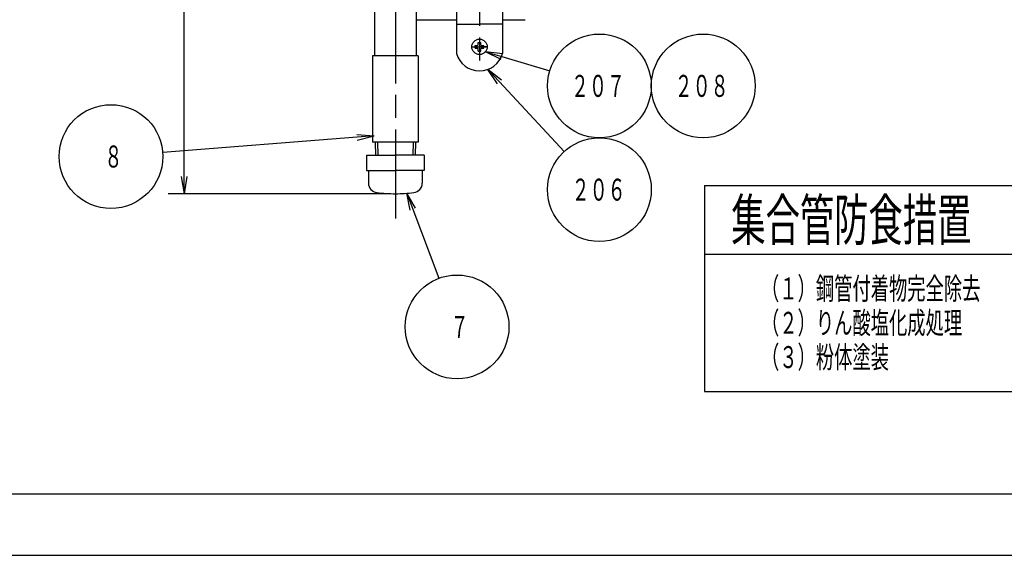
# Model space of a CAD drawing. Extents: x 0 to 1878, y 0 to 1208.
# Drawn here: x 513 to 1025, y 0 to 279 of the extents above; entities that cross this region are included whole.
import ezdxf

# ---------------------------------------------------------------- set-up
doc = ezdxf.new("R2010")
doc.units = 0
doc.header["$LTSCALE"] = 4
doc.linetypes.add('AM_ISO08W050', pattern=[18, 12, -1.5, 3, -1.5])
doc.layers.get('0').update_dxf_attribs({"linetype": 'CONTINUOUS'})
doc.layers.get('DEFPOINTS').update_dxf_attribs({"linetype": 'CONTINUOUS'})
for name, color, linetype in [('AM_0', 7, 'CONTINUOUS'), ('AM_5', 3, 'CONTINUOUS'), ('AM_BOR', 7, 'CONTINUOUS'), ('PV0001_3D57143', 7, 'CONTINUOUS'), ('W_0001_1', 7, 'CONTINUOUS')]:
    doc.layers.add(name, color=color, linetype=linetype)
doc.styles.get("Standard").update_dxf_attribs({"font": 'isocp.shx', "bigfont": 'EXTFONT.SHX'})
doc.dimstyles.get("Standard").update_dxf_attribs({"dimtxt": 0.18, "dimasz": 0.18, "dimexe": 0.18, "dimexo": 0.0625, "dimgap": 0.09, "dimtad": 0, "dimtih": 1, "dimtoh": 1, "dimzin": 0, "dimcen": 0.09, "dimazin": 3, "dimtfac": 1, "dimtofl": 0, "dimtmove": 0, "dimatfit": 3})

# ---------------------------------------------------------------- blocks, each defined once
blk = doc.blocks.new('KY_A3_1')
at = {"layer": 'AM_BOR', "color": 5, "linetype": 'CONTINUOUS'}
blk.add_line((26, 8), (410, 8), dxfattribs=at)
at = {"layer": 'AM_BOR', "linetype": 'CONTINUOUS'}
blk.add_line((0, 0), (420, 0), dxfattribs=at)
blk = doc.blocks.new('_OPEN')
at = {"color": 0, "linetype": 'BYBLOCK'}
for p, q in [((-1, 0.167), (0, 0)), ((-1, -0.167), (0, 0)), ((0, 0), (-1, 0))]:
    blk.add_line(p, q, dxfattribs=at)
blk = doc.blocks.new('*D79')
at = {"layer": 'AM_5'}
for p, q in [((812.16, 703.68), (590.09, 703.68)), ((598.26, 197.17), (598.26, 694.75)), ((704.66, 188.24), (590.09, 188.24))]:
    blk.add_line(p, q, dxfattribs=at)
at = {"layer": 'DEFPOINTS', "color": 0}
for p in [(598.26, 703.68), (815.73, 703.68), (708.23, 188.24)]:
    blk.add_point(p, dxfattribs=at)
at = {"layer": 'AM_5', "xscale": 8.928571390558261, "yscale": 8.928571390558261, "zscale": 8.928571390558261}
for p, rotation in [((598.26, 703.68), 90), ((598.26, 188.24), 270)]:
    blk.add_blockref('_OPEN', p, dxfattribs=dict(at, rotation=rotation))
at = {"layer": 'AM_5'}
blk.add_text('527', height=11.429, dxfattribs=at).set_placement((587.19, 467.61))
blk = doc.blocks.new('*U168')
at = {"color": 2, "width": 0.6}
blk.add_text('８', height=11.43, dxfattribs=at).set_placement((-327.38, -487.81))
blk = doc.blocks.new('*U52', base_point=(-323.97, -482.1))
at = {"color": 3, "linetype": 'CONTINUOUS'}
blk.add_circle((-323.97, -482.1), 27, dxfattribs=at)
at = {"layer": 'AM_0'}
blk.add_blockref('*U168', (0, 0), dxfattribs=at)
blk = doc.blocks.new('*U169')
at = {"color": 3, "linetype": 'CONTINUOUS'}
blk.add_lwpolyline([(-195.97, -472.09), (-297.05, -480)], dxfattribs=at)
at = {"color": 3, "linetype": 'CONTINUOUS', "xscale": 8.928571390558261, "yscale": 8.928571390558261, "zscale": 8.928571390558261, "rotation": 4.470740754100074}
blk.add_blockref('_OPEN', (-187.07, -471.4), dxfattribs=at)
blk = doc.blocks.new('*U53', base_point=(-187.07, -471.4))
at = {"layer": 'AM_0'}
blk.add_blockref('*U169', (0, 0), dxfattribs=at)
blk = doc.blocks.new('*U188')
at = {"color": 3, "linetype": 'CONTINUOUS'}
blk.add_lwpolyline([(-166.92, -509.57), (-153.41, -545.49)], dxfattribs=at)
at = {"color": 3, "linetype": 'CONTINUOUS', "xscale": 8.928571390558261, "yscale": 8.928571390558261, "zscale": 8.928571390558261, "rotation": 110.6107768599109}
blk.add_blockref('_OPEN', (-170.06, -501.21), dxfattribs=at)
blk = doc.blocks.new('*U189')
at = {"color": 2, "width": 0.6}
blk.add_text('７', height=11.43, dxfattribs=at).set_placement((-147.26, -576.48))
blk = doc.blocks.new('*U65', base_point=(-143.91, -570.76))
at = {"color": 3, "linetype": 'CONTINUOUS'}
blk.add_circle((-143.91, -570.76), 27, dxfattribs=at)
at = {"layer": 'AM_0'}
for name in ['*U188', '*U189']:
    blk.add_blockref(name, (0, 0), dxfattribs=at)
blk = doc.blocks.new('*U190')
at = {"color": 3, "linetype": 'CONTINUOUS'}
blk.add_lwpolyline([(-120.58, -430.08), (-95.72, -437.55)], dxfattribs=at)
at = {"color": 3, "linetype": 'CONTINUOUS', "xscale": 8.928571390558261, "yscale": 8.928571390558261, "zscale": 8.928571390558261, "rotation": 163.2811670800187}
blk.add_blockref('_OPEN', (-129.13, -427.51), dxfattribs=at)
blk = doc.blocks.new('*U191')
at = {"color": 2, "width": 0.6}
blk.add_text('２０７', height=11.429, dxfattribs=at).set_placement((-84.64, -451.03))
blk = doc.blocks.new('*U66', base_point=(-69.86, -445.32))
at = {"color": 3, "linetype": 'CONTINUOUS'}
blk.add_circle((-69.86, -445.32), 27, dxfattribs=at)
at = {"layer": 'AM_0'}
for name in ['*U190', '*U191']:
    blk.add_blockref(name, (0, 0), dxfattribs=at)
blk = doc.blocks.new('*U192')
at = {"color": 2, "width": 0.6}
blk.add_text('２０８', height=11.429, dxfattribs=at).set_placement((-30.69, -451.03))
blk = doc.blocks.new('*U67', base_point=(-15.86, -445.32))
at = {"color": 3, "linetype": 'CONTINUOUS'}
blk.add_circle((-15.86, -445.32), 27, dxfattribs=at)
at = {"layer": 'AM_0'}
blk.add_blockref('*U192', (0, 0), dxfattribs=at)
blk = doc.blocks.new('*U193')
at = {"color": 3, "linetype": 'CONTINUOUS'}
blk.add_lwpolyline([(-121.84, -443.27), (-88.22, -479.52)], dxfattribs=at)
at = {"color": 3, "linetype": 'CONTINUOUS', "xscale": 8.928571390558261, "yscale": 8.928571390558261, "zscale": 8.928571390558261, "rotation": 132.8417713608163}
blk.add_blockref('_OPEN', (-127.91, -436.72), dxfattribs=at)
blk = doc.blocks.new('*U194')
at = {"color": 2, "width": 0.6}
blk.add_text('２０６', height=11.429, dxfattribs=at).set_placement((-84.27, -505.03))
blk = doc.blocks.new('*U68', base_point=(-69.86, -499.32))
at = {"color": 3, "linetype": 'CONTINUOUS'}
blk.add_circle((-69.86, -499.32), 27, dxfattribs=at)
at = {"layer": 'AM_0'}
for name in ['*U193', '*U194']:
    blk.add_blockref(name, (0, 0), dxfattribs=at)
blk = doc.blocks.new('*U282')
at = {"layer": 'W_0001_1', "color": 2, "width": 0.61}
blk.add_text('集合管防食措置', height=21.429, dxfattribs=at).set_placement((882.99, 163.88))
blk = doc.blocks.new('*U283')
at = {"layer": 'W_0001_1', "color": 2, "width": 0.61}
blk.add_text('（１）鋼管付着物完全除去', height=11.4286, dxfattribs=at).set_placement((898.45, 133.17))
blk = doc.blocks.new('*U284')
at = {"layer": 'W_0001_1', "color": 2, "width": 0.61}
blk.add_text('（２）りん酸塩化成処理', height=11.4286, dxfattribs=at).set_placement((898.45, 115.31))
blk = doc.blocks.new('*U285')
at = {"layer": 'W_0001_1', "color": 2, "width": 0.61}
blk.add_text('（３）粉体塗装', height=11.429, dxfattribs=at).set_placement((898.45, 97.46))

msp = doc.modelspace()

# ---------------------------------------------------------------- linework, layer by layer
at = {"layer": 'PV0001_3D57143', "color": 4, "linetype": 'AM_ISO08W050'}
for p, q in [((708.23, 581.65), (708.23, 175.38)), ((751.98, 323.58), (751.98, 257.13)), ((747.94, 264.68), (751.98, 264.68)), ((748.26, 264.68), (755.4, 264.68)), ((756.03, 264.68), (751.98, 264.68)), ((708.23, 208.24), (708.23, 184.41))]:
    msp.add_line(p, q, dxfattribs=at)
at = {"layer": 'PV0001_3D57143', "color": 7, "linetype": 'CONTINUOUS'}
for p, q in [((719.08, 337.92), (719.08, 260.08)), ((697.38, 300.08), (697.38, 260.08)), ((739.98, 289.68), (739.98, 261.18)), ((763.98, 289.68), (763.98, 261.18)), ((719.08, 278.83), (739.98, 278.83)), ((763.98, 278.83), (775.73, 278.83)), ((739.98, 276.43), (751.98, 276.43)), ((763.98, 276.43), (751.98, 276.43)), ((751.23, 266.98), (752.73, 266.98)), ((751.23, 265.73), (751.23, 266.98)), ((752.73, 265.73), (752.73, 266.98)), ((749.68, 265.43), (750.93, 265.43)), ((749.68, 263.93), (749.68, 265.43)), ((749.68, 263.93), (750.93, 263.93)), ((751.23, 262.38), (751.23, 263.63)), ((751.23, 262.38), (752.73, 262.38)), ((752.73, 262.38), (752.73, 263.63)), ((753.03, 265.43), (754.28, 265.43)), ((753.03, 263.93), (754.28, 263.93)), ((754.28, 263.93), (754.28, 265.43)), ((696.38, 260.08), (696.38, 215.08)), ((720.08, 260.08), (696.38, 260.08)), ((720.08, 260.08), (720.08, 215.08)), ((720.08, 215.08), (696.38, 215.08)), ((719.08, 215.08), (697.38, 215.08)), ((697.75, 215.08), (697.96, 208.24)), ((718.7, 215.04), (718.49, 208.24)), ((693.23, 208.24), (708.23, 208.24)), ((693.23, 208.24), (693.23, 200.24)), ((723.23, 208.24), (708.23, 208.24)), ((723.23, 208.24), (723.23, 200.24)), ((693.23, 200.24), (708.23, 200.24)), ((694.23, 200.24), (694.23, 193.79)), ((723.23, 200.24), (708.23, 200.24)), ((722.23, 200.24), (722.23, 193.79))]:
    msp.add_line(p, q, dxfattribs=at)
at = {"layer": 'PV0001_3D57143', "color": 3, "linetype": 'CONTINUOUS'}
for p, q in [((698.91, 215.08), (699.13, 208.24)), ((717.54, 215.08), (717.33, 208.24))]:
    msp.add_line(p, q, dxfattribs=at)
at = {"layer": 'PV0001_3D57143', "color": 7, "linetype": 'CONTINUOUS'}
msp.add_circle((751.98, 264.68), 4, dxfattribs=at)
for centre, radius, start, end in [((750.93, 265.73), 0.3, 270, 0), ((750.93, 263.63), 0.3, 360, 90), ((753.03, 265.73), 0.3, 180, 270), ((753.03, 263.63), 0.3, 90, 180), ((751.98, 264.68), 12.5, 196.2602, 270), ((751.98, 264.68), 12.5, 270, 343.7398), ((699.23, 193.79), 5, 180, 262.9181), ((717.23, 193.79), 5, 277.0819, 0), ((708.23, 266.24), 78, 262.9181, 270), ((708.23, 266.24), 78, 270, 277.0819)]:
    msp.add_arc(centre, radius, start, end, dxfattribs=at)
at = {"layer": 'W_0001_1', "color": 7, "linetype": 'CONTINUOUS'}
for p, q in [((868.96, 192.46), (1083.25, 192.46)), ((868.96, 192.46), (868.96, 85.31)), ((868.96, 156.74), (1083.25, 156.74)), ((868.96, 85.31), (1083.25, 85.31))]:
    msp.add_line(p, q, dxfattribs=at)

# ---------------------------------------------------------------- block references
at = {"xscale": 4, "yscale": 4, "zscale": 4}
msp.add_blockref('KY_A3_1', (0, 0), dxfattribs=at)
at = {"layer": 'AM_0'}
for name in ['*U282', '*U283', '*U284', '*U285']:
    msp.add_blockref(name, (0, 0), dxfattribs=at)
at = {"layer": 'PV0001_3D57143'}
for name, p in [('*U66', (814.37, 244.36)), ('*U67', (868.37, 244.36)), ('*U68', (814.37, 190.36)), ('*U52', (560.26, 207.58)), ('*U53', (697.16, 218.28)), ('*U65', (740.32, 118.92))]:
    msp.add_blockref(name, p, dxfattribs=at)

# ---------------------------------------------------------------- dimensions: what is measured, and where the dimension line sits
at = {"layer": 'AM_5'}
dim = msp.add_linear_dim(base=(598.26, 703.68), p1=(708.23, 188.24), p2=(815.73, 703.68), angle=90, text='527', dimstyle='Standard', override={"dimscale": 3.571429, "dimtxt": 3.2, "dimexe": 2.286006, "dimdec": 0, "dimrnd": 0.1, "dimblk1": 'OPEN', "dimblk2": 'OPEN', "dimsah": 1, "dimtzin": 8}, dxfattribs=at)
dim.commit()
dim.dimension.update_dxf_attribs({"geometry": '*D79', "text_midpoint": (598.26, 482.47), "dimtype": 128})

doc.saveas('drawing.dxf')
